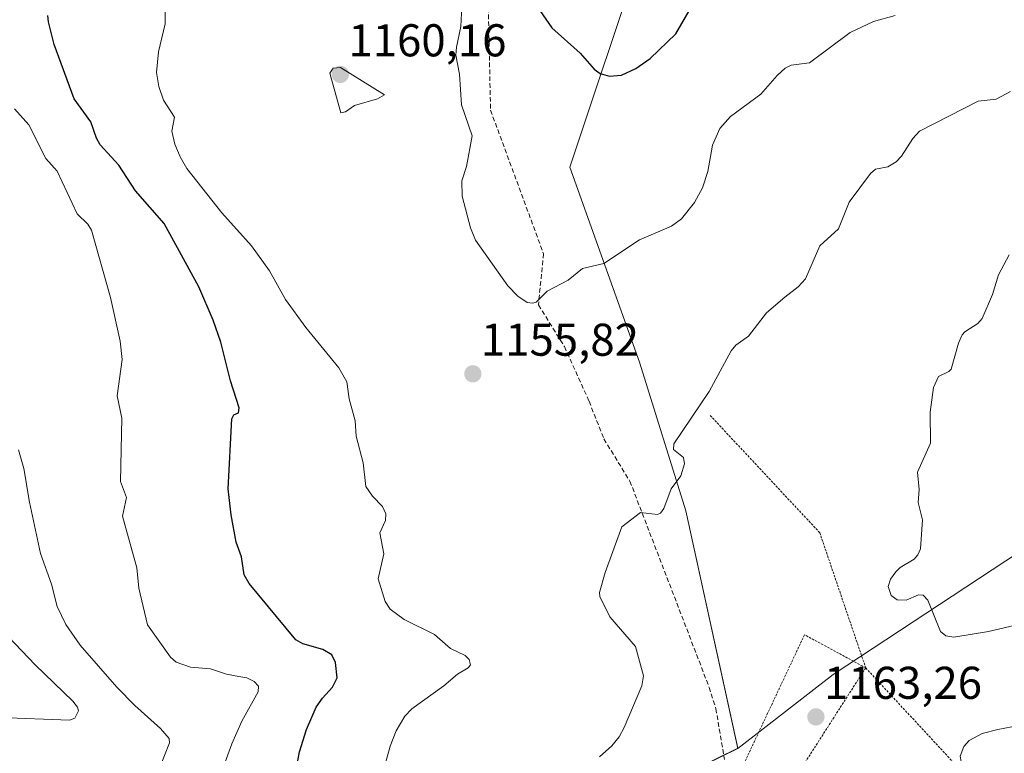
# Model space of a CAD drawing. Units: metres. Extents: x 651171 to 654632, y 4757860 to 4760249.
# Drawn here: x 654188 to 654403, y 4759883 to 4760043 of the extents above; entities that cross this region are included whole.
import ezdxf
from ezdxf.enums import TextEntityAlignment as Align

# ---------------------------------------------------------------- set-up
doc = ezdxf.new("R2010")
doc.units = ezdxf.units.M
doc.header["$MEASUREMENT"] = 0
doc.linetypes.add('TRAZOS', pattern=[0.75, 0.5, -0.25])
doc.linetypes.add('TRAZOSX2', pattern=[1.5, 1, -0.5])
for name, color, linetype, lineweight in [('Alambrada', 19, 'TRAZOS', 0), ('Arbolado forestal CxS', 92, 'Continuous', 0), ('Carátula', 7, 'Continuous', 5), ('Curva de nivel maestra', 36, 'Continuous', 30), ('Curva de nivel normal', 36, 'Continuous', 0), ('Punto de cota en terreno', 7, 'Continuous', 0), ('Rótulo de punto de cota en terreno', 19, 'Continuous', 0), ('Senda', 19, 'TRAZOSX2', 0), ('Valla', 19, 'TRAZOS', 0)]:
    doc.layers.add(name, color=color, linetype=linetype, lineweight=lineweight)
doc.styles.add('Arial', font='txt', dxfattribs={"height": 0.2})

# ---------------------------------------------------------------- blocks, each defined once
blk = doc.blocks.new('*U150')
at = {"layer": 'Arbolado forestal CxS', "color": 92, "linetype": 'Continuous', "lineweight": 0}
blk.add_polyline3d([(654323.9355, 4760057.7799, 1147.522), (654308.2379, 4760010.6915, 1152.4448), (654323.4269, 4759968.1605, 1158.5539), (654333.5531, 4759935.7547, 1161.2825), (654344.8881, 4759883.9621, 1162.4515), (654309.2975, 4759866.4505, 1161.3976), (654245.7531, 4759826.1567, 1157.9882), (654204.4785, 4759795.5753, 1157.7911), (654159.2267, 4759750.9071, 1154.3283)], dxfattribs=at)
blk = doc.blocks.new('*U160')
at = {"layer": 'Curva de nivel normal', "color": 36, "linetype": 'Continuous', "lineweight": 0}
blk.add_polyline3d([(654230.71, 4759874.35, 1145), (654234.57, 4759884.94, 1145), (654236.74, 4759889.86, 1145), (654240.32, 4759896.28, 1145), (654240.36, 4759897.48, 1145), (654239.46, 4759898.54, 1145), (654237.84, 4759899.35, 1145), (654236.12, 4759899.65, 1145), (654233.39, 4759900.15, 1145), (654229.89, 4759901.28, 1145), (654225.58, 4759901.65, 1145), (654222.45, 4759902.78, 1145), (654221.16, 4759903.87, 1145), (654216.16, 4759910.89, 1145), (654214.28, 4759918.9, 1145), (654213.85, 4759923.31, 1145), (654210.69, 4759934.56, 1145), (654211.61, 4759938.64, 1145), (654210.32, 4759942.1, 1145), (654210.56, 4759955.93, 1145), (654209.59, 4759960.8, 1145), (654210.64, 4759968.7, 1145), (654210.22, 4759972.72, 1145), (654208.1, 4759982.22, 1145), (654203.93, 4759996.91, 1145), (654203.16, 4759998.2, 1145), (654200.82, 4760000.51, 1145), (654196.5, 4760009.78, 1145), (654193.98, 4760012.56, 1145), (654190.33, 4760019.91, 1145), (654187.15, 4760023.35, 1145)], dxfattribs=at)
blk = doc.blocks.new('*U167')
at = {"layer": 'Curva de nivel normal', "color": 36, "linetype": 'Continuous', "lineweight": 0}
blk.add_polyline3d([(654188.21, 4759880.36, 1140), (654202.9, 4759880.25, 1140), (654216.59, 4759878.6, 1140), (654217.9, 4759878.75, 1140), (654218.81, 4759879.65, 1140), (654220.94, 4759885.13, 1140), (654220.87, 4759886.12, 1140), (654219.04, 4759888.29, 1140), (654213.38, 4759893.31, 1140), (654209.48, 4759897.3, 1140), (654201.51, 4759906.43, 1140), (654198.36, 4759910.98, 1140), (654196.5, 4759914.91, 1140), (654195.24, 4759919.72, 1140), (654192.85, 4759926.41, 1140), (654190.47, 4759937.6, 1140), (654189.2, 4759944.94, 1140), (654188.02, 4759949.05, 1140)], dxfattribs=at)
blk = doc.blocks.new('*U178')
at = {"layer": 'Curva de nivel normal', "color": 36, "linetype": 'Continuous', "lineweight": 0}
for points in [[(654314.71, 4759882.1, 1160), (654317.42, 4759884.49, 1160), (654318.99, 4759886.45, 1160), (654320.09, 4759888.52, 1160), (654323.93, 4759897.62, 1160), (654324.35, 4759899.73, 1160), (654322.58, 4759906.14, 1160), (654316.94, 4759912.61, 1160), (654314.78, 4759917.04, 1160), (654314.69, 4759917.96, 1160), (654315.93, 4759922.32, 1160), (654319.62, 4759932.28, 1160), (654323.65, 4759935.38, 1160), (654327.35, 4759934.97, 1160), (654328.01, 4759935.26, 1160), (654328.74, 4759936.21, 1160), (654330.36, 4759940.51, 1160), (654332.49, 4759943.4, 1160), (654333.25, 4759945.96, 1160), (654333.04, 4759947.33, 1160), (654330.87, 4759949.08, 1160), (654330.95, 4759950.31, 1160), (654338.6, 4759961.74, 1160), (654343.44, 4759970.59, 1160), (654344.48, 4759971.89, 1160), (654347.19, 4759973.83, 1160), (654351.12, 4759978.87, 1160), (654355.1, 4759982.35, 1160), (654358.04, 4759984.55, 1160), (654359.62, 4759986.3, 1160), (654362.75, 4759993.49, 1160), (654366.81, 4759997.21, 1160), (654369.13, 4760003.02, 1160), (654373.82, 4760009.29, 1160), (654374.9, 4760010.23, 1160), (654377.62, 4760010.76, 1160), (654379.42, 4760011.83, 1160), (654380.59, 4760013.08, 1160), (654383.04, 4760016.93, 1160), (654384.5, 4760018.52, 1160), (654397.31, 4760025.03, 1160), (654401.17, 4760025.51, 1160), (654404.34, 4760027.17, 1160)], [(654410.75, 4759889.79, 1160), (654401.54, 4759888.1, 1160), (654398.15, 4759887.17, 1160), (654395.3, 4759885.68, 1160), (654394.14, 4759884.37, 1160), (654393.37, 4759882.28, 1160), (654393.78, 4759879.96, 1160), (654397.73, 4759873.91, 1160), (654398.74, 4759868.46, 1160), (654399.92, 4759865.7, 1160), (654402.94, 4759861.51, 1160), (654408.83, 4759855.22, 1160)]]:
    blk.add_polyline3d(points, dxfattribs=at)
blk = doc.blocks.new('*U195')
at = {"layer": 'Curva de nivel normal', "color": 36, "linetype": 'Continuous', "lineweight": 0}
for points in [[(654267.32, 4759878.13, 1155), (654269.09, 4759884.44, 1155), (654270.36, 4759887.76, 1155), (654272.31, 4759890.95, 1155), (654273.83, 4759892.6, 1155), (654280.8, 4759897.58, 1155), (654283.77, 4759900.12, 1155), (654286.1, 4759901.48, 1155), (654286.58, 4759902.2, 1155), (654286.32, 4759903.31, 1155), (654285.46, 4759904.19, 1155), (654282.23, 4759905.74, 1155), (654278.73, 4759908.79, 1155), (654272.14, 4759912.05, 1155), (654269.11, 4759914.27, 1155), (654267.97, 4759915.95, 1155), (654266.45, 4759920.92, 1155), (654267.69, 4759926.35, 1155), (654266.86, 4759930.96, 1155), (654268.08, 4759933.65, 1155), (654268.16, 4759935.07, 1155), (654267.41, 4759936.7, 1155), (654265.2, 4759938.95, 1155), (654263.75, 4759941.03, 1155), (654263.17, 4759946.22, 1155), (654261.69, 4759952.02, 1155), (654261.48, 4759955.38, 1155), (654260.12, 4759960.18, 1155), (654259.65, 4759963.85, 1155), (654257.9, 4759966.9, 1155), (654250.69, 4759975.73, 1155), (654246.26, 4759981.83, 1155), (654242.81, 4759988.09, 1155), (654238.87, 4759993.52, 1155), (654232.4, 4760000.68, 1155), (654224.77, 4760010.35, 1155), (654223.28, 4760012.94, 1155), (654222.15, 4760015.71, 1155), (654221.46, 4760018.53, 1155), (654222.06, 4760021.59, 1155), (654219.64, 4760025.26, 1155), (654218.66, 4760028.25, 1155), (654218.16, 4760031.3, 1155), (654218.58, 4760035.82, 1155), (654220.03, 4760041.91, 1155), (654219.95, 4760049.58, 1155)], [(654284.73, 4760045.67, 1155), (654284.49, 4760041.36, 1155), (654283.52, 4760036.83, 1155), (654283.43, 4760035.06, 1155), (654284.21, 4760030.95, 1155), (654284.66, 4760024.25, 1155), (654286.93, 4760017.47, 1155), (654285.71, 4760010.83, 1155), (654284.73, 4760007.66, 1155), (654284.76, 4760004.35, 1155), (654286.58, 4759997.42, 1155), (654287.68, 4759994.78, 1155), (654294.72, 4759984.81, 1155), (654296.9, 4759982.52, 1155), (654298.95, 4759981.19, 1155), (654300.08, 4759981.02, 1155), (654300.95, 4759981.26, 1155), (654303.3, 4759983.63, 1155), (654307.88, 4759986, 1155), (654311.05, 4759988.59, 1155), (654315.7, 4759989.65, 1155), (654323.44, 4759994.84, 1155), (654330.41, 4759997.8, 1155), (654332.58, 4759999.38, 1155), (654335.45, 4760002.98, 1155), (654337.16, 4760006.12, 1155), (654338.35, 4760009.74, 1155), (654339.36, 4760015.42, 1155), (654340.93, 4760019.12, 1155), (654343.26, 4760021.69, 1155), (654349.92, 4760026.58, 1155), (654353.48, 4760030.63, 1155), (654355.19, 4760032.22, 1155), (654356.51, 4760032.93, 1155), (654360.48, 4760033.43, 1155), (654369.34, 4760040.02, 1155), (654374.45, 4760042.41, 1155), (654379.15, 4760043.74, 1155)]]:
    blk.add_polyline3d(points, dxfattribs=at)
blk = doc.blocks.new('*U203')
at = {"layer": 'Curva de nivel normal', "color": 36, "linetype": 'Continuous', "lineweight": 0}
blk.add_polyline3d([(654183.89, 4759890.67, 1135), (654199.19, 4759890.11, 1135), (654200.36, 4759890.57, 1135), (654201.11, 4759892.13, 1135), (654200.94, 4759892.94, 1135), (654199.92, 4759894.24, 1135), (654191.7, 4759902.15, 1135), (654185.85, 4759908.28, 1135)], dxfattribs=at)
blk = doc.blocks.new('*U221')
at = {"layer": 'Curva de nivel maestra', "color": 36, "linetype": 'Continuous', "lineweight": 30}
for points in [[(654247.63, 4759874.21, 1150), (654249.35, 4759883.19, 1150), (654250.87, 4759888.05, 1150), (654252.98, 4759892.95, 1150), (654254.31, 4759894.89, 1150), (654256.53, 4759897.27, 1150), (654257.53, 4759899.34, 1150), (654257.18, 4759902.64, 1150), (654256.33, 4759904.31, 1150), (654254.43, 4759905.54, 1150), (654250.03, 4759906.74, 1150), (654248.55, 4759907.65, 1150), (654238.32, 4759919.91, 1150), (654237.23, 4759921.81, 1150), (654236.64, 4759925.73, 1150), (654235.51, 4759928.9, 1150), (654234.42, 4759934.86, 1150), (654233.78, 4759940.53, 1150), (654234.58, 4759955.76, 1150), (654235, 4759956.7, 1150), (654236.04, 4759957.13, 1150), (654236.18, 4759958.21, 1150), (654234.26, 4759964.11, 1150), (654232.18, 4759972.53, 1150), (654230.49, 4759977.33, 1150), (654227.35, 4759984.59, 1150), (654219.84, 4759998.41, 1150), (654213.53, 4760005.51, 1150), (654209.93, 4760011.09, 1150), (654205.87, 4760015.53, 1150), (654205.05, 4760017, 1150), (654203.85, 4760020.51, 1150), (654200.19, 4760025.57, 1150), (654195.84, 4760037.4, 1150), (654194.56, 4760042.37, 1150), (654194.48, 4760043.75, 1150)], [(654300.38, 4760046.73, 1150), (654304.33, 4760041.04, 1150), (654310.48, 4760035.52, 1150), (654313.54, 4760032.04, 1150), (654314.85, 4760031.09, 1150), (654316.88, 4760030.51, 1150), (654319.51, 4760030.74, 1150), (654322.63, 4760032.19, 1150), (654325.8, 4760034.37, 1150), (654331.34, 4760039.75, 1150), (654334.8, 4760045.62, 1150)]]:
    blk.add_polyline3d(points, dxfattribs=at)
blk = doc.blocks.new('5PATER')
at = {"layer": 'Carátula', "linetype": 'Continuous', "lineweight": 5}
h = blk.add_hatch(color=250, dxfattribs=at)
edge = h.paths.add_edge_path()
edge.add_ellipse((0, 0.01), major_axis=(-1.33, -1.34), ratio=0.999422, start_angle=0, end_angle=360)

msp = doc.modelspace()

# ---------------------------------------------------------------- linework, layer by layer
at = {"layer": 'Alambrada', "color": 19, "linetype": 'TRAZOS', "lineweight": 0}
msp.add_polyline3d([(654338.85, 4759956.54, 1160.31), (654362.74, 4759930.97, 1163.65), (654372.76, 4759901.51, 1164.07)], dxfattribs=at)
at = {"layer": 'Arbolado forestal CxS', "color": 92, "linetype": 'Continuous', "lineweight": 0}
for points in [[(654482.48, 4759958.51, 1170.67), (654518.87, 4759986.39, 1169.94), (654532.03, 4759998.54, 1167.93), (654541.15, 4760018.79, 1161.53), (654552.29, 4760050.18, 1153.79), (654556.34, 4760074.49, 1150.8), (654544.19, 4760101.83, 1147.08), (654526.97, 4760125.12, 1142.19), (654509.76, 4760140.31, 1138.16), (654481.91, 4760138.79, 1137.1), (654453.55, 4760130.69, 1135.58), (654443.43, 4760146.89, 1131.37), (654417.1, 4760165.12, 1123.3), (654388.75, 4760175.25, 1118.93), (654370.52, 4760157.02, 1125.21), (654358.37, 4760124.61, 1132.51), (654344.19, 4760094.24, 1140.53), (654323.94, 4760057.78, 1147.52), (654308.24, 4760010.69, 1152.44), (654323.43, 4759968.16, 1158.55), (654333.55, 4759935.75, 1161.28), (654344.89, 4759883.96, 1162.45)], [(654482.48, 4759958.51, 1170.67), (654518.87, 4759986.39, 1169.94), (654532.03, 4759998.54, 1167.93), (654541.15, 4760018.79, 1161.53), (654552.29, 4760050.18, 1153.79), (654556.34, 4760074.49, 1150.8), (654544.19, 4760101.83, 1147.08), (654526.97, 4760125.12, 1142.19), (654509.76, 4760140.31, 1138.16), (654481.91, 4760138.79, 1137.1), (654453.55, 4760130.69, 1135.58), (654443.43, 4760146.89, 1131.37), (654417.1, 4760165.12, 1123.3), (654388.75, 4760175.25, 1118.93), (654370.52, 4760157.02, 1125.21), (654358.37, 4760124.61, 1132.51), (654344.19, 4760094.24, 1140.53), (654323.94, 4760057.78, 1147.52), (654308.24, 4760010.69, 1152.44), (654323.43, 4759968.16, 1158.55), (654333.55, 4759935.75, 1161.28), (654344.89, 4759883.96, 1162.45)], [(654552.29, 4760050.18, 1153.79), (654541.15, 4760018.79, 1161.53), (654532.03, 4759998.54, 1167.93), (654518.87, 4759986.39, 1169.94), (654482.48, 4759958.51, 1170.67), (654414.83, 4759932.36, 1166.34), (654365.66, 4759900.07, 1163.77), (654344.89, 4759883.96, 1162.45), (654344.89, 4759883.96, 1162.45), (654333.55, 4759935.75, 1161.28), (654323.43, 4759968.16, 1158.55), (654308.24, 4760010.69, 1152.44), (654323.94, 4760057.78, 1147.52)], [(654271.7, 4759633.21, 1173.69), (654268.31, 4759666.71, 1173.4), (654281.1, 4759691.53, 1171.79), (654259.67, 4759714.47, 1170.31), (654241.62, 4759721.99, 1169.09), (654246.13, 4759755.1, 1166.03), (654242.74, 4759780.28, 1163.3), (654245.75, 4759826.16, 1157.99), (654309.3, 4759866.45, 1161.4), (654344.89, 4759883.96, 1162.45), (654365.66, 4759900.07, 1163.77), (654414.83, 4759932.36, 1166.34), (654482.48, 4759958.51, 1170.67), (654566.26, 4759961.97, 1168.75), (654586.16, 4759956.1, 1167.87), (654601.66, 4759270.42, 1071.28)], [(654482.48, 4759958.51, 1170.67), (654414.83, 4759932.36, 1166.34), (654365.66, 4759900.07, 1163.77), (654344.89, 4759883.96, 1162.45)], [(654482.48, 4759958.51, 1170.67), (654414.83, 4759932.36, 1166.34), (654365.66, 4759900.07, 1163.77), (654344.89, 4759883.96, 1162.45)], [(654344.89, 4759883.96, 1162.45), (654309.3, 4759866.45, 1161.4), (654245.75, 4759826.16, 1157.99)], [(654344.89, 4759883.96, 1162.45), (654309.3, 4759866.45, 1161.4), (654245.75, 4759826.16, 1157.99)]]:
    msp.add_polyline3d(points, dxfattribs=at)
at = {"layer": 'Curva de nivel normal', "color": 36, "linetype": 'Continuous', "lineweight": 0}
for points in [[(654258.32, 4760022.53, 1160), (654259.35, 4760022.7, 1160), (654261.3, 4760024.12, 1160), (654266.33, 4760025.59, 1160), (654267.82, 4760026.4, 1160), (654258.25, 4760032.37, 1160), (654256.62, 4760032.26, 1160), (654255.93, 4760031.12, 1160), (654258.32, 4760022.53, 1160)], [(654412.54, 4759912.46, 1165), (654399.5, 4759909.46, 1165), (654391.98, 4759908.17, 1165), (654390.22, 4759908.52, 1165), (654389.05, 4759909.43, 1165), (654386.34, 4759916.28, 1165), (654385.29, 4759917.36, 1165), (654384.25, 4759917.41, 1165), (654381.62, 4759916.28, 1165), (654379.64, 4759916.31, 1165), (654378.28, 4759917.31, 1165), (654377.69, 4759919.22, 1165), (654378.16, 4759920.81, 1165), (654379.35, 4759922.45, 1165), (654380.3, 4759923.4, 1165), (654383.35, 4759925.2, 1165), (654384.13, 4759926.11, 1165), (654384.7, 4759927.45, 1165), (654385.15, 4759933.74, 1165), (654384.17, 4759937.53, 1165), (654384.41, 4759940.4, 1165), (654384.07, 4759944.15, 1165), (654386.87, 4759950.46, 1165), (654386.83, 4759957.28, 1165), (654387.53, 4759962.63, 1165), (654388.64, 4759965.05, 1165), (654390.91, 4759966.14, 1165), (654391.37, 4759966.64, 1165), (654392.98, 4759972.28, 1165), (654393.79, 4759974.11, 1165), (654394.4, 4759974.79, 1165), (654397.24, 4759976.55, 1165), (654398.12, 4759977.66, 1165), (654400.44, 4759982.89, 1165), (654401.74, 4759987.22, 1165), (654404.05, 4759991.55, 1165)]]:
    msp.add_polyline3d(points, dxfattribs=at)
at = {"layer": 'Senda', "color": 19, "linetype": 'TRAZOSX2', "lineweight": 0}
msp.add_lwpolyline([(654290.1, 4760061.94), (654290.98, 4760023.07), (654302.52, 4759991.78), (654301.4, 4759980.64), (654307.07, 4759971.55), (654312.46, 4759959.61), (654315.68, 4759951.41), (654321.35, 4759942.2), (654338.64, 4759897.25), (654340.09, 4759892.62), (654341.97, 4759881.56)], dxfattribs=at)
at = {"layer": 'Valla', "color": 19, "linetype": 'TRAZOS', "lineweight": 0}
for points in [[(654372.76, 4759901.51, 1164.07), (654359.42, 4759908.72, 1163.88), (654346.48, 4759881.17, 1162.38)], [(654372.76, 4759901.51, 1164.07), (654358.86, 4759879.82, 1162.79)], [(654372.76, 4759901.51, 1164.07), (654393.88, 4759878.71, 1160.2), (654401.67, 4759858.14, 1160.78), (654404.44, 4759822.56, 1159.93), (654400.55, 4759805.33, 1158.96)]]:
    msp.add_polyline3d(points, dxfattribs=at)

# ---------------------------------------------------------------- block references
at = {"layer": 'Arbolado forestal CxS', "color": 92, "linetype": 'Continuous', "lineweight": 0}
msp.add_blockref('*U150', (0, 0), dxfattribs=at)
at = {"layer": 'Curva de nivel maestra', "color": 36, "linetype": 'Continuous', "lineweight": 30}
msp.add_blockref('*U221', (0, 0), dxfattribs=at)
at = {"layer": 'Curva de nivel normal', "color": 36, "linetype": 'Continuous', "lineweight": 0}
for name in ['*U203', '*U167', '*U160', '*U195', '*U178']:
    msp.add_blockref(name, (0, 0), dxfattribs=at)
at = {"layer": 'Punto de cota en terreno', "linetype": 'Continuous', "lineweight": 0}
for p in [(654258.22, 4760030.87, 1160.16), (654287.11, 4759965.6, 1155.82), (654361.91, 4759890.8, 1163.26)]:
    msp.add_blockref('5PATER', p, dxfattribs=at)

# ---------------------------------------------------------------- texts
at = {"layer": 'Rótulo de punto de cota en terreno', "color": 19, "linetype": 'Continuous', "lineweight": 0, "style": 'Arial'}
for s, p in [('1160,16', (654259.98, 4760032.63)), ('1155,82', (654288.87, 4759967.36)), ('1163,26', (654363.67, 4759892.56))]:
    msp.add_text(s, height=7, dxfattribs=at).set_placement(p, align=Align.BOTTOM_LEFT)

doc.saveas('drawing.dxf')
